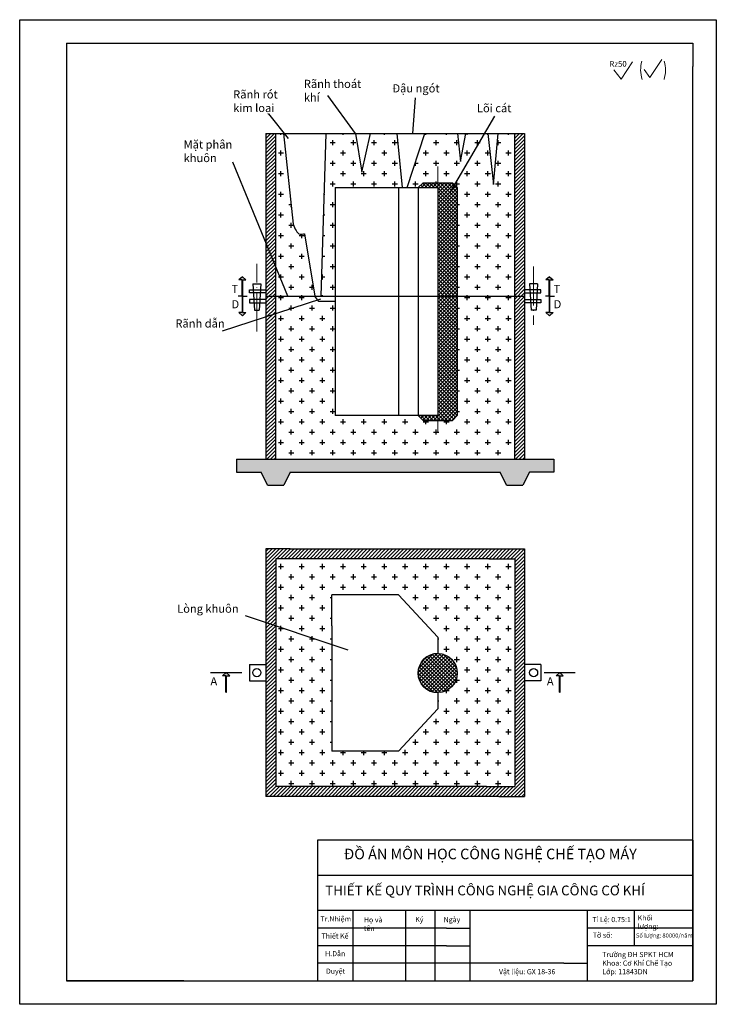
# Model space of a CAD drawing. Units: millimetres. Extents: x 1996 to 6179, y -506 to 1832.
# Drawn here: x 3535 to 3963, y 1228 to 1832 of the extents above; entities that cross this region are included whole.
import ezdxf

# ---------------------------------------------------------------- set-up
doc = ezdxf.new("R2010")
doc.units = ezdxf.units.MM
doc.linetypes.add('ACAD_ISO04W100', pattern=[30, 24, -3, 0, -3])
doc.layers.add('kich thuoc', color=7, linetype='Continuous')
for name, color, linetype, lineweight in [('vật liệu', 5, 'Continuous', 9), ('Đường bao', 1, 'Continuous', 30), ('Đường tâm', 2, 'ACAD_ISO04W100', 9)]:
    doc.layers.add(name, color=color, linetype=linetype, lineweight=lineweight)
doc.styles.get("Standard").update_dxf_attribs({"font": 'times.ttf'})
pattern_1 = [(45, (148.3053, 408.2244), (-1.122532, 1.122532), [])]
pattern_2 = [(0, (461.817, 499.658), (6.35, 6.35), [3.175, -9.525]), (90, (463.404, 498.0705), (-6.35, 6.35), [3.175, -9.525])]

msp = doc.modelspace()

# ---------------------------------------------------------------- hatches: boundary and pattern name
at = {"layer": 'Defpoints'}
h = msp.add_hatch(dxfattribs=at)
h.set_pattern_fill('ANSI31', color=256, scale=0.5)
h.set_pattern_definition(pattern_1)
h.paths.add_polyline_path([(3692.3, 1762.593), (3686.3, 1762.593), (3686.3, 1695.451), (3692.3, 1680.879), (3692.3, 1687.593)])
h.paths.add_polyline_path([(3692.3, 1680.879), (3686.3, 1695.451), (3686.3, 1662.593), (3692.3, 1662.593)])
h.paths.add_polyline_path([(3692.3, 1651.741), (3686.3, 1649.79), (3686.3, 1562.593), (3692.3, 1562.593)])
h.paths.add_polyline_path([(3692.3, 1662.593), (3686.3, 1662.593), (3686.3, 1649.79), (3692.3, 1651.741)])
h.paths.add_polyline_path([(3845.069, 1662.593), (3839.069, 1662.593), (3839.069, 1562.593), (3845.069, 1562.593)])
h.paths.add_polyline_path([(3845.069, 1762.593), (3839.069, 1762.593), (3839.069, 1687.593), (3839.069, 1662.593), (3845.069, 1662.593)])
h = msp.add_hatch(dxfattribs=at)
h.set_pattern_fill('ANSI31', color=256, scale=0.5)
h.set_pattern_definition(pattern_1)
h.paths.add_polyline_path([(3701.246, 1507.386), (3686.3, 1507.386), (3686.3, 1355.386), (3701.246, 1355.386), (3829.246, 1355.386), (3845.069, 1355.386), (3845.069, 1507.386), (3829.246, 1507.386)])
h.paths.add_polyline_path([(3823.246, 1501.386), (3839.069, 1501.386), (3839.069, 1361.439), (3823.246, 1361.439), (3821.788, 1361.439), (3707.246, 1361.439), (3692.3, 1361.439), (3692.3, 1501.386), (3707.246, 1501.386)], flags=16)
h.paths.add_polyline_path([(3791.812, 1453.113), (3791.812, 1443.113, -0.4142136), (3803.812, 1431.113, -0.4142136), (3791.812, 1419.113), (3791.812, 1409.113), (3767.812, 1383.113), (3744.812, 1383.113), (3726.812, 1383.113), (3726.812, 1402.113), (3726.812, 1460.113), (3726.812, 1479.113), (3744.812, 1479.113), (3767.812, 1479.113)], flags=0)
h = msp.add_hatch(color=256, dxfattribs=at)
h.dxf.hatch_style = 1
h.paths.add_polyline_path([(3661.913, 1431.386), (3659.713, 1429.386), (3661.713, 1429.386), (3661.713, 1419.386), (3662.113, 1419.386), (3662.113, 1429.386), (3664.113, 1429.386)])
h = msp.add_hatch(color=256, dxfattribs=at)
h.dxf.hatch_style = 1
h.paths.add_polyline_path([(3866.666, 1431.386), (3864.466, 1429.386), (3866.466, 1429.386), (3866.466, 1419.386), (3866.866, 1419.386), (3866.866, 1429.386), (3868.866, 1429.386)])
at = {"layer": 'kich thuoc', "lineweight": -3}
h = msp.add_hatch(dxfattribs=at)
h.set_pattern_fill('CROSS', color=256, style=0)
h.set_pattern_definition(pattern_2)
h.paths.add_polyline_path([(3728.812, 1589.342), (3728.812, 1659.342), (3718.812, 1659.342), (3718.173, 1660.153), (3692.3, 1651.741), (3692.3, 1562.593), (3812.201, 1562.593), (3839.069, 1562.593), (3839.069, 1662.593), (3803.812, 1662.593), (3803.812, 1589.342), (3800.812, 1586.342), (3782.812, 1586.342), (3779.812, 1589.342)])
h.paths.add_polyline_path([(3839.069, 1762.593), (3828.873, 1762.593), (3826.036, 1731.15), (3822.543, 1762.593), (3820.599, 1762.593), (3802.162, 1730.992), (3803.812, 1729.342), (3803.812, 1662.593), (3839.069, 1662.593), (3839.069, 1687.593)])
h.paths.add_polyline_path([(3805.846, 1745.428), (3803.954, 1762.593), (3783.806, 1762.593), (3772.956, 1729.342), (3779.812, 1729.342), (3782.812, 1732.342), (3800.812, 1732.342), (3802.162, 1730.992), (3820.599, 1762.593), (3809.12, 1762.593)])
h.paths.add_polyline_path([(3745.242, 1738.811), (3741.269, 1762.593), (3723.311, 1762.593), (3720.258, 1662.593), (3728.812, 1662.593), (3728.812, 1729.342), (3769.988, 1729.342), (3766.717, 1762.593), (3750.539, 1762.593)])
edge = h.paths.add_edge_path()
edge.add_line((3692.3, 1680.879), (3699.828, 1662.593))
edge.add_line((3699.828, 1662.593), (3716.248, 1662.593))
edge.add_line((3716.248, 1662.593), (3709.986, 1700.982))
edge.add_spline(control_points=[(3709.986, 1700.982), (3709.07, 1700.808), (3705.545, 1700.138), (3704.139, 1703.998), (3703.097, 1706.856)], knot_values=[0, 0, 0, 0, 2.6121395, 10.059368, 10.059368, 10.059368, 10.059368], degree=3, periodic=0)
edge.add_line((3703.097, 1706.856), (3697.133, 1762.593))
edge.add_line((3697.133, 1762.593), (3692.3, 1762.593))
edge.add_line((3692.3, 1762.593), (3692.3, 1687.593))
edge.add_line((3692.3, 1687.593), (3692.3, 1680.879))
h.paths.add_polyline_path([(3692.3, 1662.593), (3692.3, 1651.741), (3718.173, 1660.153), (3716.248, 1662.593)])
h.paths.add_polyline_path([(3692.3, 1680.879), (3692.3, 1662.593), (3699.828, 1662.593)], flags=17)
at = {"layer": 'kich thuoc'}
h = msp.add_hatch(dxfattribs=at)
h.set_pattern_fill('ANSI37', color=256, scale=0.5)
h.set_pattern_definition([(45, (496.6696, 498.4639), (-1.122532, 1.122532), []), (135, (496.6696, 498.4639), (-1.122532, -1.122532), [])])
h.paths.add_polyline_path([(3803.812, 1729.342), (3800.812, 1732.342), (3782.812, 1732.342), (3779.812, 1729.342), (3791.812, 1729.342), (3791.812, 1710.342), (3791.812, 1685.342), (3791.812, 1633.342), (3791.812, 1608.342), (3791.812, 1589.342), (3779.812, 1589.342), (3782.812, 1586.342), (3800.812, 1586.342), (3803.812, 1589.342)])
h = msp.add_hatch(color=256, dxfattribs=at)
h.dxf.hatch_style = 1
h.paths.add_polyline_path([(3671.874, 1674.593), (3669.674, 1672.593), (3671.674, 1672.593), (3671.674, 1662.593), (3672.074, 1662.593), (3672.074, 1672.593), (3674.074, 1672.593)])
h.paths.add_polyline_path([(3674.074, 1652.593), (3672.074, 1652.593), (3672.074, 1662.593), (3671.674, 1662.593), (3671.674, 1652.593), (3669.674, 1652.593), (3671.874, 1650.593)])
h.paths.add_polyline_path([(3860.659, 1672.593), (3862.659, 1672.593), (3860.459, 1674.593), (3858.259, 1672.593), (3860.259, 1672.593), (3860.259, 1662.593), (3860.659, 1662.593)])
h.paths.add_polyline_path([(3862.659, 1652.593), (3860.659, 1652.593), (3860.659, 1662.593), (3860.259, 1662.593), (3860.259, 1652.593), (3858.259, 1652.593), (3860.459, 1650.593)])
h = msp.add_hatch(color=256, dxfattribs=at)
h.dxf.hatch_style = 1
h.paths.add_polyline_path([(3830.069, 1554.593), (3834.069, 1546.593), (3844.069, 1546.593), (3848.069, 1554.593), (3863.069, 1554.593), (3863.069, 1557.593), (3863.069, 1562.593), (3812.201, 1562.593), (3668.3, 1562.593), (3668.3, 1557.593), (3668.3, 1554.593), (3683.3, 1554.593), (3687.3, 1546.593), (3697.3, 1546.593), (3701.3, 1554.593)])
at = {"layer": 'kich thuoc', "lineweight": -3}
h = msp.add_hatch(dxfattribs=at)
h.set_pattern_fill('CROSS', color=256, style=0)
h.set_pattern_definition(pattern_2)
h.paths.add_polyline_path([(3839.069, 1501.386), (3823.246, 1501.386), (3707.246, 1501.386), (3692.3, 1501.386), (3692.3, 1460.223), (3726.812, 1448.663), (3726.812, 1460.113), (3726.812, 1479.113), (3744.812, 1479.113), (3767.812, 1479.113), (3791.812, 1453.113), (3791.812, 1443.113, -0.4142136), (3803.812, 1431.113, -0.4142136), (3791.812, 1419.113), (3791.812, 1409.113), (3767.812, 1383.113), (3744.812, 1383.113), (3726.812, 1383.113), (3726.812, 1402.113), (3726.812, 1448.663), (3692.3, 1460.223), (3692.3, 1361.439), (3707.246, 1361.439), (3821.788, 1361.439), (3823.246, 1361.439), (3839.069, 1361.439)])
at = {"layer": 'kich thuoc'}
h = msp.add_hatch(dxfattribs=at)
h.set_pattern_fill('ANSI37', color=256, scale=0.5, style=0)
h.paths.add_polyline_path([(3779.812, 1431.113, 0.4142136), (3791.812, 1419.113, 0.4142136), (3803.812, 1431.113, 1)])

# ---------------------------------------------------------------- linework, layer by layer
for p, q in [((3535.144, 1227.658), (3535.144, 1832.458)), ((3535.144, 1832.458), (3962.824, 1832.458)), ((3962.824, 1832.458), (3962.824, 1227.658)), ((3948.424, 1242.058), (3948.424, 1803.658)), ((3692.3, 1562.593), (3692.3, 1687.593)), ((3839.069, 1562.593), (3839.069, 1687.593)), ((3678.219, 1670.208), (3683.219, 1670.208)), ((3678.219, 1670.208), (3679.233, 1654.008)), ((3683.219, 1670.208), (3682.233, 1654.008)), ((3853.15, 1670.208), (3848.15, 1670.208)), ((3848.15, 1670.208), (3849.136, 1654.008)), ((3853.15, 1670.208), (3852.136, 1654.008)), ((3676.3, 1664.593), (3676.3, 1666.593)), ((3676.3, 1666.593), (3686.3, 1666.593)), ((3681.3, 1664.593), (3676.3, 1664.593)), ((3686.3, 1664.593), (3681.3, 1664.593)), ((3855.069, 1666.593), (3845.069, 1666.593)), ((3845.069, 1664.593), (3850.069, 1664.593)), ((3850.069, 1664.593), (3855.069, 1664.593)), ((3855.069, 1664.593), (3855.069, 1666.593)), ((3681.3, 1660.593), (3676.3, 1660.593)), ((3676.3, 1660.593), (3676.3, 1658.593)), ((3676.3, 1658.593), (3686.3, 1658.593)), ((3686.3, 1660.593), (3681.3, 1660.593)), ((3845.069, 1660.593), (3850.069, 1660.593)), ((3855.069, 1658.593), (3845.069, 1658.593)), ((3850.069, 1660.593), (3855.069, 1660.593)), ((3855.069, 1660.593), (3855.069, 1658.593)), ((3679.233, 1654.008), (3682.233, 1654.008)), ((3852.136, 1654.008), (3849.136, 1654.008)), ((3668.3, 1562.593), (3668.3, 1557.593)), ((3668.3, 1562.593), (3812.201, 1562.593)), ((3863.069, 1562.593), (3863.069, 1557.593)), ((3668.3, 1554.593), (3683.3, 1554.593)), ((3863.069, 1554.593), (3848.069, 1554.593)), ((3676.3, 1436.386), (3676.3, 1426.386)), ((3676.3, 1436.386), (3686.3, 1436.386)), ((3855.069, 1436.386), (3845.069, 1436.386)), ((3855.069, 1436.386), (3855.069, 1426.386)), ((3676.3, 1426.386), (3686.3, 1426.386)), ((3855.069, 1426.386), (3845.069, 1426.386)), ((3948.424, 1328.458), (3718.024, 1328.458)), ((3718.024, 1328.458), (3718.024, 1242.058)), ((3948.424, 1306.858), (3718.024, 1306.858)), ((3948.424, 1285.258), (3718.024, 1285.258)), ((3739.624, 1285.258), (3739.624, 1242.058)), ((3772.024, 1285.258), (3772.024, 1242.058)), ((3790.024, 1285.258), (3790.024, 1242.058)), ((3811.624, 1242.058), (3811.624, 1285.258)), ((3883.624, 1285.258), (3883.624, 1242.058)), ((3912.424, 1285.258), (3912.424, 1263.658)), ((3797.224, 1274.458), (3718.024, 1274.458)), ((3797.224, 1274.458), (3811.624, 1274.458)), ((3948.424, 1274.458), (3883.624, 1274.458)), ((3797.224, 1263.658), (3718.024, 1263.658)), ((3797.224, 1263.658), (3811.624, 1263.658)), ((3948.424, 1263.658), (3883.624, 1263.658)), ((3869.224, 1252.858), (3718.024, 1252.858)), ((3869.224, 1252.858), (3883.624, 1252.858)), ((3563.944, 1242.058), (3948.424, 1242.058)), ((3635.944, 1242.058), (3563.944, 1242.058)), ((3962.824, 1227.658), (3535.144, 1227.658))]:
    msp.add_line(p, q)
at = {"layer": 'Defpoints'}
for p, q in [((3948.424, 1818.058), (3948.424, 1803.658)), ((3673.631, 1466.475), (3736.684, 1445.357)), ((3652.383, 1431.386), (3671.443, 1431.386)), ((3857.136, 1431.386), (3876.196, 1431.386)), ((3661.713, 1419.386), (3662.113, 1419.386)), ((3866.466, 1419.386), (3866.866, 1419.386))]:
    msp.add_line(p, q, dxfattribs=at)
msp.add_circle((3791.812, 1431.113), 12, dxfattribs=at)
at = {"layer": 'kich thuoc'}
for p, q in [((3563.944, 1818.058), (3948.424, 1818.058)), ((3563.944, 1818.058), (3563.944, 1242.058)), ((3741.269, 1762.593), (3724.222, 1785.792)), ((3777.917, 1784.548), (3776.335, 1762.593)), ((3700.204, 1759.528), (3688.199, 1774.623)), ((3799.489, 1726.41), (3826.785, 1773.196)), ((3686.3, 1762.593), (3686.3, 1562.593)), ((3686.3, 1762.593), (3845.069, 1762.593)), ((3692.3, 1687.593), (3692.3, 1762.593)), ((3697.133, 1762.593), (3703.097, 1706.856)), ((3720.258, 1662.593), (3723.311, 1762.593)), ((3741.269, 1762.593), (3745.242, 1738.811)), ((3745.242, 1738.811), (3750.539, 1762.593)), ((3766.717, 1762.593), (3769.988, 1729.342)), ((3772.956, 1729.342), (3783.806, 1762.593)), ((3803.954, 1762.593), (3805.846, 1745.428)), ((3805.846, 1745.428), (3809.12, 1762.593)), ((3822.543, 1762.593), (3826.036, 1731.15)), ((3826.036, 1731.15), (3828.873, 1762.593)), ((3839.069, 1687.593), (3839.069, 1762.593)), ((3845.069, 1762.593), (3845.069, 1562.593)), ((3699.828, 1662.593), (3665.958, 1744.855)), ((3782.812, 1732.342), (3779.812, 1729.342)), ((3782.812, 1732.342), (3800.812, 1732.342)), ((3803.812, 1729.342), (3800.812, 1732.342)), ((3803.812, 1729.342), (3803.812, 1589.342)), ((3709.986, 1700.982), (3716.248, 1662.593)), ((3671.874, 1674.593), (3669.674, 1672.593)), ((3671.674, 1672.593), (3669.674, 1672.593)), ((3671.674, 1662.593), (3671.674, 1672.593)), ((3671.874, 1674.593), (3674.074, 1672.593)), ((3672.074, 1652.593), (3672.074, 1672.593)), ((3672.074, 1672.593), (3674.074, 1672.593)), ((3860.459, 1674.593), (3858.259, 1672.593)), ((3860.259, 1672.593), (3858.259, 1672.593)), ((3860.259, 1662.593), (3860.259, 1672.593)), ((3860.459, 1674.593), (3862.659, 1672.593)), ((3860.659, 1652.593), (3860.659, 1672.593)), ((3860.659, 1672.593), (3862.659, 1672.593)), ((3719.917, 1660.72), (3659.424, 1641.053)), ((3672.074, 1662.593), (3669.34, 1662.593)), ((3671.674, 1662.593), (3671.674, 1662.593)), ((3671.674, 1662.593), (3671.674, 1652.593)), ((3672.074, 1662.593), (3674.886, 1662.593)), ((3686.3, 1662.593), (3845.069, 1662.593)), ((3718.812, 1659.342), (3716.248, 1662.593)), ((3728.812, 1659.342), (3718.812, 1659.342)), ((3860.659, 1662.593), (3857.924, 1662.593)), ((3860.259, 1662.593), (3860.259, 1662.593)), ((3860.259, 1662.593), (3860.259, 1652.593)), ((3860.659, 1662.593), (3863.471, 1662.593)), ((3671.674, 1652.593), (3669.674, 1652.593)), ((3671.874, 1650.593), (3669.674, 1652.593)), ((3671.874, 1650.593), (3674.074, 1652.593)), ((3672.074, 1652.593), (3674.074, 1652.593)), ((3860.259, 1652.593), (3858.259, 1652.593)), ((3860.459, 1650.593), (3858.259, 1652.593)), ((3860.459, 1650.593), (3862.659, 1652.593)), ((3860.659, 1652.593), (3862.659, 1652.593)), ((3782.812, 1586.342), (3779.812, 1589.342)), ((3782.812, 1586.342), (3800.812, 1586.342)), ((3803.812, 1589.342), (3800.812, 1586.342)), ((3812.201, 1562.593), (3863.069, 1562.593)), ((3668.3, 1557.593), (3668.3, 1554.593)), ((3687.3, 1546.593), (3683.3, 1554.593)), ((3701.3, 1554.593), (3697.3, 1546.593)), ((3701.3, 1554.593), (3830.069, 1554.593)), ((3834.069, 1546.593), (3830.069, 1554.593)), ((3848.069, 1554.593), (3844.069, 1546.593)), ((3863.069, 1557.593), (3863.069, 1554.593)), ((3687.3, 1546.593), (3697.3, 1546.593)), ((3834.069, 1546.593), (3844.069, 1546.593)), ((3701.246, 1507.386), (3686.3, 1507.386)), ((3686.3, 1507.386), (3686.3, 1355.386)), ((3701.246, 1507.386), (3829.246, 1507.386)), ((3829.246, 1507.386), (3845.069, 1507.386)), ((3845.069, 1507.386), (3845.069, 1355.386)), ((3707.246, 1501.386), (3692.3, 1501.386)), ((3692.3, 1501.386), (3692.3, 1361.439)), ((3823.246, 1501.386), (3707.246, 1501.386)), ((3823.246, 1501.386), (3839.069, 1501.386)), ((3839.069, 1501.386), (3839.069, 1361.439)), ((3686.3, 1436.386), (3686.3, 1426.386)), ((3845.069, 1436.386), (3845.069, 1426.386)), ((3661.913, 1431.386), (3659.713, 1429.386)), ((3661.713, 1429.386), (3659.713, 1429.386)), ((3661.713, 1419.386), (3661.713, 1429.386)), ((3661.913, 1431.386), (3664.113, 1429.386)), ((3662.113, 1419.386), (3662.113, 1429.386)), ((3662.113, 1429.386), (3664.113, 1429.386)), ((3866.666, 1431.386), (3864.466, 1429.386)), ((3866.466, 1429.386), (3864.466, 1429.386)), ((3866.466, 1419.386), (3866.466, 1429.386)), ((3866.666, 1431.386), (3868.866, 1429.386)), ((3866.866, 1419.386), (3866.866, 1429.386)), ((3866.866, 1429.386), (3868.866, 1429.386)), ((3707.246, 1361.439), (3692.3, 1361.439)), ((3821.788, 1361.439), (3707.246, 1361.439)), ((3821.788, 1361.439), (3823.246, 1361.439)), ((3823.246, 1361.439), (3839.069, 1361.439)), ((3701.246, 1355.386), (3686.3, 1355.386)), ((3829.246, 1355.386), (3701.246, 1355.386)), ((3829.246, 1355.386), (3845.069, 1355.386)), ((3948.424, 1328.458), (3948.424, 1242.058)), ((3718.024, 1242.058), (3948.424, 1242.058))]:
    msp.add_line(p, q, dxfattribs=at)
for centre in [(3680.719, 1431.386), (3850.65, 1431.386)]:
    msp.add_circle(centre, 2.5, dxfattribs=at)
msp.add_spline([(3703.097, 1706.856), (3707.383, 1700.765), (3709.986, 1700.982)], degree=3, dxfattribs=at)
at = {"layer": 'vật liệu'}
for p, q in [((3904.418, 1795.908), (3911.332, 1806.558)), ((3922.009, 1796.929), (3929.339, 1807.996)), ((3899.836, 1801.732), (3904.418, 1795.908)), ((3918.594, 1801.922), (3922.009, 1796.929))]:
    msp.add_line(p, q, dxfattribs=at)
for centre, radius, start, end in [((3934.776, 1801.781), 18.392, 163.559233, 199.069855), ((3913.512, 1801.589), 18.161, 341.321531, 17.29044)]:
    msp.add_arc(centre, radius, start, end, dxfattribs=at)
at = {"layer": 'Đường bao'}
for p, q in [((3728.812, 1729.342), (3728.812, 1589.342)), ((3728.812, 1729.342), (3791.812, 1729.342)), ((3767.812, 1729.342), (3767.812, 1589.342)), ((3779.812, 1729.342), (3779.812, 1710.342)), ((3791.812, 1729.342), (3791.812, 1710.342)), ((3779.812, 1710.342), (3779.812, 1685.342)), ((3791.812, 1710.342), (3791.812, 1685.342)), ((3779.812, 1685.342), (3779.812, 1633.342)), ((3791.812, 1685.342), (3791.812, 1633.342)), ((3779.812, 1633.342), (3779.812, 1608.342)), ((3791.812, 1633.342), (3791.812, 1608.342)), ((3779.812, 1608.342), (3779.812, 1589.342)), ((3791.812, 1608.342), (3791.812, 1589.342)), ((3791.812, 1589.342), (3728.812, 1589.342)), ((3726.812, 1460.113), (3726.812, 1479.113)), ((3744.812, 1479.113), (3726.812, 1479.113)), ((3767.812, 1479.113), (3744.812, 1479.113)), ((3767.812, 1479.113), (3791.812, 1453.113)), ((3726.812, 1460.113), (3726.812, 1402.113)), ((3791.812, 1453.113), (3791.812, 1443.113)), ((3791.812, 1419.113), (3791.812, 1409.113)), ((3767.812, 1383.113), (3791.812, 1409.113)), ((3726.812, 1402.113), (3726.812, 1383.113)), ((3744.812, 1383.113), (3726.812, 1383.113)), ((3767.812, 1383.113), (3744.812, 1383.113))]:
    msp.add_line(p, q, dxfattribs=at)
msp.add_arc((3791.812, 1431.113), 12, 90, 270, dxfattribs=at)
at = {"layer": 'Đường tâm'}
for p, q in [((3791.812, 1742.276), (3791.812, 1578.772)), ((3680.719, 1641.028), (3680.719, 1682.523)), ((3850.65, 1680.804), (3850.65, 1645.047))]:
    msp.add_line(p, q, dxfattribs=at)

# ---------------------------------------------------------------- texts
at = {"attachment_point": 1}
for s, insert, char_height, width in [('ĐỒ ÁN MÔN HỌC CÔNG NGHỆ CHẾ TẠO MÁY', (3734.229, 1323.233), 6.48, 204.88305), ('Khối lượng: ', (3914.538, 1282.319), 3.168, 22.90643), ('Tr.Nhiệm', (3719.803, 1281.694), 3.168, 1.81297), ('Họ và tên', (3746.452, 1281.138), 3.168, 18.86725), ('Ký', (3777.985, 1281.36), 3.168, 8.83045), ('Ngày', (3795.407, 1281.273), 3.168, 10.44467), ('Tỉ Lệ: 0.75:1', (3886.704, 1281.315), 3.168, 24.89077), ('Thiết Kế', (3720.447, 1271.219), 3.168, 16.92835), ('Tờ số:', (3886.98, 1271.697), 3.168, 19.17574), ('Số lượng: 80000/năm', (3913.485, 1271.215), 2.592, 40.66862), ('H.Dẫn', (3722.633, 1260.383), 3.168, 13.22625), ('Trường ĐH SPKT HCM\\PKhoa: Cơ Khí Chế Tạo\\PLớp: 11843DN', (3892.807, 1259.822), 3.168, 46.37007), ('Duyệt', (3723.134, 1249.586), 3.168, 12.90068), ('Vật liệu: GX 18-36', (3829.389, 1249.29), 3.168, 36.42532)]:
    msp.add_mtext(s, dxfattribs=dict(at, insert=insert, char_height=char_height, width=width))
at = {"layer": 'Defpoints', "insert": (3631.82, 1473.195), "char_height": 5, "attachment_point": 1}
msp.add_mtext_dynamic_manual_height_columns('Lòng khuôn', width=41.81176, gutter_width=12.5, heights=[0], dxfattribs=at)
at = {"layer": 'kich thuoc', "char_height": 5, "attachment_point": 1}
for s, width, insert in [('Rãnh thoát khí', 39.63049, (3709.589, 1795.534)), ('Đậu ngót', 30.39797, (3763.853, 1792.794)), ('{\\fTimes New Roman|b0|i0|c0|p18;Rãnh rót kim loại}', 31.0947, (3666.206, 1789.066)), ('Lõi cát', 24.22073, (3815.91, 1780.601)), ('Mặt phân khuôn', 30.1714, (3635.787, 1758.325)), ('T', 2.4636, (3665.186, 1669.528)), ('T', 2.4636, (3862.952, 1669.528)), ('D', 4.27217, (3665.207, 1660.173)), ('D', 4.27217, (3862.973, 1660.173)), ('{\\fTimes New Roman|b0|i0|c0|p18;Rãnh dẫn}', 30.6014, (3630.736, 1648.368))]:
    msp.add_mtext_dynamic_manual_height_columns(s, width=width, gutter_width=12.5, heights=[0], dxfattribs=dict(at, insert=insert))
at = {"layer": 'vật liệu', "insert": (3897.192, 1807.033), "char_height": 3.5, "attachment_point": 1}
msp.add_mtext_dynamic_manual_height_columns('{\\fArial|b0|i1|c0|p34;Rz50}', width=7.8663, gutter_width=12.5, heights=[0], dxfattribs=at)
at = {"layer": 'Đường bao', "lineweight": -3, "char_height": 5, "width": 5.72018, "attachment_point": 1}
for insert in [(3652.261, 1428.56), (3858.8, 1428.56)]:
    msp.add_mtext('{\\C0;A}', dxfattribs=dict(at, insert=insert))
at = {"layer": 'Đường bao', "insert": (3722.702, 1300.58), "char_height": 6, "width": 224.26878, "attachment_point": 1}
msp.add_mtext('{\\C0;THIẾT KẾ QUY TRÌNH CÔNG NGHỆ GIA CÔNG CƠ KHÍ}', dxfattribs=at)

doc.saveas('drawing.dxf')
